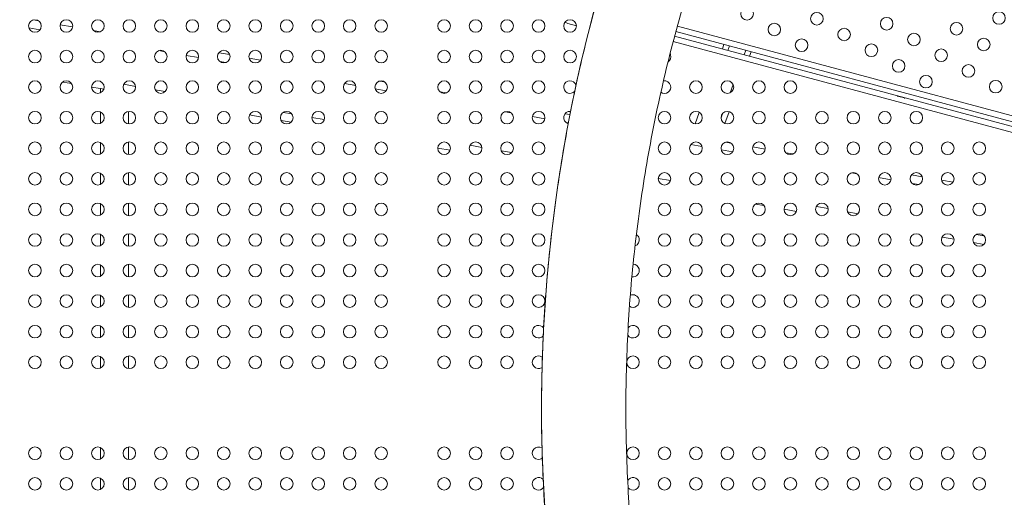
# Model space of a CAD drawing. Units: millimetres. Extents: x -8 to 8668, y 13 to 8664.
# Drawn here: x 3072 to 3776, y 4079 to 4421 of the extents above; entities that cross this region are included whole.
import ezdxf

# ---------------------------------------------------------------- set-up
doc = ezdxf.new("R2010")
doc.units = ezdxf.units.MM
doc.styles.get("Standard").update_dxf_attribs({"font": 'arial.ttf'})
doc.dimstyles.new('ISO-25', dxfattribs={"dimtxt": 2.5, "dimasz": 2.5, "dimexe": 1.25, "dimexo": 0.625, "dimtad": 1, "dimtxsty": 'Standard', "dimcen": 2.5, "dimadec": 0, "dimazin": 0, "dimtfac": 1, "dimtmove": 0, "dimatfit": 3, "dimfxl": 1, "dimarcsym": 0})

# ---------------------------------------------------------------- blocks, each defined once
blk = doc.blocks.new('*D5')
at = {"color": 0, "lineweight": -2, "transparency": 16777216}
for p, q in [((408.24, 8320.3), (408.24, 8381.55)), ((528.24, 8380.3), (8548.24, 8380.3)), ((8668.24, 8320.3), (8668.24, 8381.55))]:
    blk.add_line(p, q, dxfattribs=at)
at = {"color": 0, "transparency": 16777216}
for points in [[(528.24, 8400.3), (528.24, 8360.3), (408.24, 8380.3)], [(8548.24, 8400.3), (8548.24, 8360.3), (8668.24, 8380.3)]]:
    blk.add_solid(points, dxfattribs=at)
at = {"layer": 'Defpoints', "color": 0, "transparency": 16777216}
for p in [(8668.24, 8380.3), (408.24, 4143.34), (8668.24, 4143.34)]:
    blk.add_point(p, dxfattribs=at)
at = {"color": 0, "transparency": 16777216, "insert": (4538.24, 8532.41), "char_height": 200, "attachment_point": 5}
blk.add_mtext('825', dxfattribs=at)
blk = doc.blocks.new('*D6')
at = {"color": 0, "lineweight": -2, "transparency": 16777216}
for p, q in [((335.56, 8273.34), (274.31, 8273.34)), ((275.56, 8153.34), (275.56, 133.34)), ((335.56, 13.34), (274.31, 13.34))]:
    blk.add_line(p, q, dxfattribs=at)
at = {"color": 0, "transparency": 16777216}
for points in [[(255.56, 8153.34), (295.56, 8153.34), (275.56, 8273.34)], [(255.56, 133.34), (295.56, 133.34), (275.56, 13.34)]]:
    blk.add_solid(points, dxfattribs=at)
at = {"layer": 'Defpoints', "color": 0, "transparency": 16777216}
for p in [(4538.24, 8273.34), (275.56, 13.34), (4538.24, 13.34)]:
    blk.add_point(p, dxfattribs=at)
at = {"color": 0, "transparency": 16777216, "insert": (123.44, 4143.34), "char_height": 200, "attachment_point": 5, "rotation": 90}
blk.add_mtext('825', dxfattribs=at)

msp = doc.modelspace()

# ---------------------------------------------------------------- linework, layer by layer
at = {"color": 0, "linetype": 'Continuous', "lineweight": 0}
for p, q in [((3085.731, 4419.762), (3081.717, 4420.47)), ((3086.658, 4413.506), (3078.707, 4414.908)), ((3109.976, 4415.487), (3101.115, 4417.049)), ((3129.738, 4412.002), (3124.997, 4412.838)), ((3470.023, 4416.364), (3463.933, 4417.996)), ((3542.218, 4416.069), (4274.538, 4219.844)), ((3540.289, 4408.929), (4272.649, 4212.694)), ((4273.503, 4215.98), (3541.169, 4412.209)), ((4271.613, 4208.83), (3539.267, 4405.062)), ((3575.56, 4402.994), (3574.395, 4399.79)), ((3579.439, 4401.954), (3578.273, 4398.751)), ((3591.074, 4398.837), (3589.908, 4395.633)), ((3175.913, 4397.768), (3171.497, 4398.546)), ((3199.958, 4393.528), (3191.095, 4395.091)), ((3222.316, 4395.678), (3214.464, 4397.063)), ((3244.265, 4391.808), (3236.158, 4393.237)), ((3594.953, 4397.797), (3593.787, 4394.594)), ((3219.538, 4390.076), (3215.159, 4390.848)), ((3109.246, 4374.998), (3102.9, 4376.118)), ((3129.809, 4371.373), (3123.528, 4372.48)), ((3129.809, 4371.373), (3132.262, 4370.94)), ((3129.809, 4368.332), (3129.809, 4371.373)), ((3154.993, 4373.025), (3146.523, 4374.518)), ((3176.21, 4369.283), (3168.949, 4370.564)), ((3312.352, 4373.71), (3304.39, 4375.114)), ((3334.196, 4369.858), (3326.189, 4371.27)), ((3333.124, 4376.14), (3329.344, 4376.806)), ((3582.14, 4374.291), (3580.004, 4368.422)), ((3377.336, 4368.344), (3372.419, 4369.211)), ((3704.61, 4364.744), (3699.61, 4366.083)), ((3699.61, 4365.684), (3699.61, 4366.083)), ((3704.61, 4364.345), (3704.61, 4364.744)), ((3129.809, 4346.482), (3129.809, 4354.747)), ((3149.809, 4346.172), (3149.809, 4355.057)), ((3245.005, 4351.06), (3236.472, 4352.565)), ((3266.605, 4353.344), (3260.6, 4354.403)), ((3289.816, 4349.252), (3281.031, 4350.801)), ((3423.32, 4354.143), (3419.11, 4354.886)), ((3447.468, 4349.885), (3438.605, 4351.448)), ((3465.489, 4352.8), (3462.005, 4353.415)), ((3557.89, 4354.445), (3554.875, 4346.162)), ((3574.572, 4353.497), (3573.528, 4350.628)), ((3579.346, 4354.917), (3576.272, 4346.471)), ((3266.113, 4347.339), (3259.008, 4348.591)), ((3464.353, 4346.908), (3462.571, 4347.222)), ((3129.809, 4324.632), (3129.809, 4332.897)), ((3149.809, 4324.322), (3149.809, 4333.207)), ((3379.781, 4327.296), (3371.028, 4328.839)), ((3402.485, 4329.385), (3394.052, 4330.872)), ((3559.833, 4330.072), (3551.929, 4331.466)), ((3580.508, 4332.519), (3576.981, 4333.141)), ((3604.992, 4328.202), (3596.14, 4329.763)), ((3423.76, 4325.634), (3416.419, 4326.928)), ((3581.733, 4326.211), (3573.672, 4327.632)), ((3624.93, 4324.687), (3619.845, 4325.583)), ((3129.809, 4302.782), (3129.809, 4311.047)), ((3149.809, 4302.472), (3149.809, 4311.357)), ((3670.72, 4310.52), (3666.73, 4311.223)), ((3694.977, 4306.243), (3686.117, 4307.805)), ((3717.274, 4308.404), (3709.547, 4309.766)), ((3537.334, 4305.608), (3528.534, 4307.159)), ((3555.437, 4302.415), (3554.074, 4302.656)), ((3714.748, 4302.757), (3709.988, 4303.596)), ((3739.334, 4304.514), (3731.13, 4305.961)), ((3129.809, 4280.932), (3129.809, 4289.197)), ((3149.809, 4280.622), (3149.809, 4289.507)), ((3604.151, 4287.733), (3598.036, 4288.812)), ((3649.976, 4285.746), (3641.581, 4287.226)), ((3627.3, 4283.652), (3618.53, 4285.198)), ((3671.308, 4281.984), (3663.891, 4283.292)), ((3129.809, 4259.082), (3129.809, 4267.347)), ((3149.809, 4258.772), (3149.809, 4267.657)), ((3739.992, 4263.781), (3731.526, 4265.274)), ((3761.496, 4266.082), (3755.749, 4267.095)), ((3761.216, 4260.039), (3753.946, 4261.321)), ((3129.809, 4237.232), (3129.809, 4245.497)), ((3149.809, 4236.922), (3149.809, 4245.807)), ((3129.809, 4215.382), (3129.809, 4223.647)), ((3149.809, 4215.072), (3149.809, 4223.957)), ((3129.809, 4193.532), (3129.809, 4201.797)), ((3149.809, 4193.222), (3149.809, 4202.107)), ((3129.809, 4171.682), (3129.809, 4179.947)), ((3149.809, 4171.372), (3149.809, 4180.257)), ((3129.809, 4106.628), (3129.809, 4114.893)), ((3149.809, 4106.318), (3149.809, 4115.203)), ((3129.809, 4084.778), (3129.809, 4093.043)), ((3149.809, 4084.468), (3149.809, 4093.353))]:
    msp.add_line(p, q, dxfattribs=at)
msp.add_circle((4538.236, 4143.337), 4130)
for centre in [(3592.058, 4424.925), (3083.028, 4416.165), (3105.528, 4416.165), (3128.028, 4416.165), (3150.528, 4416.165), (3173.028, 4416.165), (3195.528, 4416.165), (3218.028, 4416.165), (3240.528, 4416.165), (3263.028, 4416.165), (3285.528, 4416.165), (3308.028, 4416.165), (3330.528, 4416.165), (3375.528, 4416.165), (3398.028, 4416.165), (3420.528, 4416.165), (3443.028, 4416.165), (3465.528, 4416.165), (3641.954, 4421.348), (3691.85, 4417.771), (3772.157, 4421.866), (3611.543, 4413.675), (3661.439, 4410.098), (3741.746, 4414.193), (3631.029, 4402.425), (3711.335, 4406.521), (3761.232, 4402.943), (3083.028, 4394.315), (3105.528, 4394.315), (3128.028, 4394.315), (3150.528, 4394.315), (3173.028, 4394.315), (3195.528, 4394.315), (3218.028, 4394.315), (3240.528, 4394.315), (3263.028, 4394.315), (3285.528, 4394.315), (3308.028, 4394.315), (3330.528, 4394.315), (3375.528, 4394.315), (3398.028, 4394.315), (3420.528, 4394.315), (3443.028, 4394.315), (3465.528, 4394.315), (3680.925, 4398.848), (3730.821, 4395.271), (3700.41, 4387.598), (3750.307, 4384.021), (3719.896, 4376.348), (3083.028, 4372.465), (3105.528, 4372.465), (3128.028, 4372.465), (3150.528, 4372.465), (3173.028, 4372.465), (3195.528, 4372.465), (3218.028, 4372.465), (3240.528, 4372.465), (3263.028, 4372.465), (3285.528, 4372.465), (3308.028, 4372.465), (3330.528, 4372.465), (3375.528, 4372.465), (3398.028, 4372.465), (3420.528, 4372.465), (3443.028, 4372.465), (3555.528, 4372.465), (3578.028, 4372.465), (3600.528, 4372.465), (3623.028, 4372.465), (3769.792, 4372.771), (3083.028, 4350.615), (3105.528, 4350.615), (3128.028, 4350.615), (3150.528, 4350.615), (3173.028, 4350.615), (3195.528, 4350.615), (3218.028, 4350.615), (3240.528, 4350.615), (3263.028, 4350.615), (3285.528, 4350.615), (3308.028, 4350.615), (3330.528, 4350.615), (3375.528, 4350.615), (3398.028, 4350.615), (3420.528, 4350.615), (3443.028, 4350.615), (3533.028, 4350.615), (3555.528, 4350.615), (3578.028, 4350.615), (3600.528, 4350.615), (3623.028, 4350.615), (3645.528, 4350.615), (3668.028, 4350.615), (3690.528, 4350.615), (3713.028, 4350.615), (3083.028, 4328.765), (3105.528, 4328.765), (3128.028, 4328.765), (3150.528, 4328.765), (3173.028, 4328.765), (3195.528, 4328.765), (3218.028, 4328.765), (3240.528, 4328.765), (3263.028, 4328.765), (3285.528, 4328.765), (3308.028, 4328.765), (3330.528, 4328.765), (3375.528, 4328.765), (3398.028, 4328.765), (3420.528, 4328.765), (3443.028, 4328.765), (3533.028, 4328.765), (3555.528, 4328.765), (3578.028, 4328.765), (3600.528, 4328.765), (3623.028, 4328.765), (3645.528, 4328.765), (3668.028, 4328.765), (3690.528, 4328.765), (3713.028, 4328.765), (3735.528, 4328.765), (3758.028, 4328.765), (3083.028, 4306.915), (3105.528, 4306.915), (3128.028, 4306.915), (3150.528, 4306.915), (3173.028, 4306.915), (3195.528, 4306.915), (3218.028, 4306.915), (3240.528, 4306.915), (3263.028, 4306.915), (3285.528, 4306.915), (3308.028, 4306.915), (3330.528, 4306.915), (3375.528, 4306.915), (3398.028, 4306.915), (3420.528, 4306.915), (3443.028, 4306.915), (3533.028, 4306.915), (3555.528, 4306.915), (3578.028, 4306.915), (3600.528, 4306.915), (3623.028, 4306.915), (3645.528, 4306.915), (3668.028, 4306.915), (3690.528, 4306.915), (3713.028, 4306.915), (3735.528, 4306.915), (3758.028, 4306.915), (3083.028, 4285.065), (3105.528, 4285.065), (3128.028, 4285.065), (3150.528, 4285.065), (3173.028, 4285.065), (3195.528, 4285.065), (3218.028, 4285.065), (3240.528, 4285.065), (3263.028, 4285.065), (3285.528, 4285.065), (3308.028, 4285.065), (3330.528, 4285.065), (3375.528, 4285.065), (3398.028, 4285.065), (3420.528, 4285.065), (3443.028, 4285.065), (3533.028, 4285.065), (3555.528, 4285.065), (3578.028, 4285.065), (3600.528, 4285.065), (3623.028, 4285.065), (3645.528, 4285.065), (3668.028, 4285.065), (3690.528, 4285.065), (3713.028, 4285.065), (3735.528, 4285.065), (3758.028, 4285.065), (3083.028, 4263.215), (3105.528, 4263.215), (3128.028, 4263.215), (3150.528, 4263.215), (3173.028, 4263.215), (3195.528, 4263.215), (3218.028, 4263.215), (3240.528, 4263.215), (3263.028, 4263.215), (3285.528, 4263.215), (3308.028, 4263.215), (3330.528, 4263.215), (3375.528, 4263.215), (3398.028, 4263.215), (3420.528, 4263.215), (3443.028, 4263.215), (3533.028, 4263.215), (3555.528, 4263.215), (3578.028, 4263.215), (3600.528, 4263.215), (3623.028, 4263.215), (3645.528, 4263.215), (3668.028, 4263.215), (3690.528, 4263.215), (3713.028, 4263.215), (3735.528, 4263.215), (3758.028, 4263.215), (3083.028, 4241.365), (3105.528, 4241.365), (3128.028, 4241.365), (3150.528, 4241.365), (3173.028, 4241.365), (3195.528, 4241.365), (3218.028, 4241.365), (3240.528, 4241.365), (3263.028, 4241.365), (3285.528, 4241.365), (3308.028, 4241.365), (3330.528, 4241.365), (3375.528, 4241.365), (3398.028, 4241.365), (3420.528, 4241.365), (3443.028, 4241.365), (3533.028, 4241.365), (3555.528, 4241.365), (3578.028, 4241.365), (3600.528, 4241.365), (3623.028, 4241.365), (3645.528, 4241.365), (3668.028, 4241.365), (3690.528, 4241.365), (3713.028, 4241.365), (3735.528, 4241.365), (3758.028, 4241.365), (3083.028, 4219.515), (3105.528, 4219.515), (3128.028, 4219.515), (3150.528, 4219.515), (3173.028, 4219.515), (3195.528, 4219.515), (3218.028, 4219.515), (3240.528, 4219.515), (3263.028, 4219.515), (3285.528, 4219.515), (3308.028, 4219.515), (3330.528, 4219.515), (3375.528, 4219.515), (3398.028, 4219.515), (3420.528, 4219.515), (3443.028, 4219.515), (3533.028, 4219.515), (3555.528, 4219.515), (3578.028, 4219.515), (3600.528, 4219.515), (3623.028, 4219.515), (3645.528, 4219.515), (3668.028, 4219.515), (3690.528, 4219.515), (3713.028, 4219.515), (3735.528, 4219.515), (3758.028, 4219.515), (3083.028, 4197.665), (3105.528, 4197.665), (3128.028, 4197.665), (3150.528, 4197.665), (3173.028, 4197.665), (3195.528, 4197.665), (3218.028, 4197.665), (3240.528, 4197.665), (3263.028, 4197.665), (3285.528, 4197.665), (3308.028, 4197.665), (3330.528, 4197.665), (3375.528, 4197.665), (3398.028, 4197.665), (3420.528, 4197.665), (3533.028, 4197.665), (3555.528, 4197.665), (3578.028, 4197.665), (3600.528, 4197.665), (3623.028, 4197.665), (3645.528, 4197.665), (3668.028, 4197.665), (3690.528, 4197.665), (3713.028, 4197.665), (3735.528, 4197.665), (3758.028, 4197.665), (3083.028, 4175.815), (3105.528, 4175.815), (3128.028, 4175.815), (3150.528, 4175.815), (3173.028, 4175.815), (3195.528, 4175.815), (3218.028, 4175.815), (3240.528, 4175.815), (3263.028, 4175.815), (3285.528, 4175.815), (3308.028, 4175.815), (3330.528, 4175.815), (3375.528, 4175.815), (3398.028, 4175.815), (3420.528, 4175.815), (3510.528, 4175.815), (3533.028, 4175.815), (3555.528, 4175.815), (3578.028, 4175.815), (3600.528, 4175.815), (3623.028, 4175.815), (3645.528, 4175.815), (3668.028, 4175.815), (3690.528, 4175.815), (3713.028, 4175.815), (3735.528, 4175.815), (3758.028, 4175.815), (3083.028, 4110.76), (3105.528, 4110.76), (3128.028, 4110.76), (3150.528, 4110.76), (3173.028, 4110.76), (3195.528, 4110.76), (3218.028, 4110.76), (3240.528, 4110.76), (3263.028, 4110.76), (3285.528, 4110.76), (3308.028, 4110.76), (3330.528, 4110.76), (3375.528, 4110.76), (3398.028, 4110.76), (3420.528, 4110.76), (3510.528, 4110.76), (3533.028, 4110.76), (3555.528, 4110.76), (3578.028, 4110.76), (3600.528, 4110.76), (3623.028, 4110.76), (3645.528, 4110.76), (3668.028, 4110.76), (3690.528, 4110.76), (3713.028, 4110.76), (3735.528, 4110.76), (3758.028, 4110.76), (3083.028, 4088.91), (3105.528, 4088.91), (3128.028, 4088.91), (3150.528, 4088.91), (3173.028, 4088.91), (3195.528, 4088.91), (3218.028, 4088.91), (3240.528, 4088.91), (3263.028, 4088.91), (3285.528, 4088.91), (3308.028, 4088.91), (3330.528, 4088.91), (3375.528, 4088.91), (3398.028, 4088.91), (3420.528, 4088.91), (3533.028, 4088.91), (3555.528, 4088.91), (3578.028, 4088.91), (3600.528, 4088.91), (3623.028, 4088.91), (3645.528, 4088.91), (3668.028, 4088.91), (3690.528, 4088.91), (3713.028, 4088.91), (3735.528, 4088.91), (3758.028, 4088.91)]:
    msp.add_circle(centre, 4.5, dxfattribs=at)
for centre, radius, start, end in [((4538.26, 4143.794), 2131.05, 165.125684, 284.836359), ((4539.352, 4142.751), 1094.213, 150.053744, 209.554121), ((3464.8, 4421.232), 3.35, 218.23238, 255), ((3533.028, 4394.315), 4.5, 304.683932, 15), ((3533.028, 4394.315), 4.5, 15, 27.245446), ((3465.528, 4372.465), 4.5, 17.629316, 318.221146), ((3533.028, 4372.465), 4.5, 235.006689, 15), ((3533.028, 4372.465), 4.5, 15, 99.276203), ((3465.528, 4350.615), 4.5, 84.738511, 253.350712), ((3465.528, 4328.765), 4.5, 157.862744, 182.482202), ((3510.528, 4263.215), 4.5, 15, 57.683724), ((3510.528, 4263.215), 4.5, 288.959828, 15), ((3510.528, 4241.365), 4.5, 15, 89.168441), ((3510.528, 4241.365), 4.5, 259.881386, 15), ((3510.528, 4219.515), 4.5, 15, 115.323561), ((3510.528, 4219.515), 4.5, 236.142237, 15), ((3443.028, 4197.665), 4.5, 36.29425, 317.970843), ((3510.528, 4197.665), 4.5, 15, 140.530965), ((3510.528, 4197.665), 4.5, 213.35854, 15), ((3443.028, 4175.815), 4.5, 52.733877, 303.811352), ((3443.028, 4110.76), 4.5, 56.627458, 306.715438), ((3443.028, 4088.91), 4.5, 43.028864, 322.594308), ((3510.528, 4088.91), 4.5, 15, 147.818104), ((3510.528, 4088.91), 4.5, 218.173357, 15)]:
    msp.add_arc(centre, radius, start, end, dxfattribs=at)
for points, knots in [([(3587.507, 3603.036), (3586.555, 3604.714), (3585.608, 3606.394), (3579.798, 3616.769), (3575.048, 3625.529), (3565.79, 3643.173), (3561.281, 3652.059), (3552.509, 3669.949), (3548.244, 3678.954), (3539.964, 3697.077), (3535.947, 3706.196), (3528.165, 3724.538), (3524.399, 3733.763), (3517.12, 3752.311), (3513.607, 3761.635), (3506.838, 3780.375), (3503.581, 3789.792), (3497.326, 3808.71), (3494.327, 3818.212), (3488.592, 3837.293), (3485.854, 3846.874), (3480.641, 3866.105), (3478.166, 3875.757), (3473.48, 3895.123), (3471.27, 3904.839), (3467.115, 3924.326), (3465.17, 3934.099), (3461.549, 3953.692), (3459.873, 3963.514), (3456.788, 3983.198), (3455.38, 3993.063), (3452.834, 4012.824), (3451.696, 4022.723), (3449.691, 4042.547), (3448.824, 4052.473), (3447.361, 4072.344), (3446.765, 4082.291), (3445.845, 4102.194), (3445.521, 4112.153), (3445.145, 4132.075), (3445.094, 4142.039), (3445.262, 4161.963), (3445.482, 4171.925), (3446.195, 4191.837), (3446.687, 4201.789), (3447.943, 4221.674), (3448.707, 4231.609), (3450.506, 4251.453), (3451.541, 4261.363), (3453.881, 4281.15), (3455.186, 4291.028), (3458.065, 4310.744), (3459.64, 4320.583), (3463.057, 4340.213), (3464.9, 4350.005), (3468.851, 4369.534), (3470.961, 4379.273), (3475.444, 4398.686), (3477.819, 4408.363), (3482.831, 4427.648), (3485.469, 4437.256), (3491.006, 4456.396), (3493.906, 4465.929), (3499.963, 4484.911), (3503.122, 4494.361), (3509.696, 4513.171), (3513.112, 4522.531), (3520.197, 4541.154), (3523.867, 4550.417), (3531.458, 4568.84), (3535.379, 4578), (3543.471, 4596.208), (3547.641, 4605.257), (3556.227, 4623.237), (3560.643, 4632.17), (3569.716, 4649.909), (3574.374, 4658.717), (3583.094, 4674.674), (3587.118, 4681.845), (3591.223, 4688.969)], [4.2139842, 4.2139842, 4.2139842, 4.2139842, 10.0001003, 10.0001003, 39.8889435, 39.8889435, 69.7761767, 69.7761767, 99.6634102, 99.6634102, 129.5506436, 129.5506436, 159.437877, 159.437877, 189.3251105, 189.3251105, 219.2123439, 219.2123439, 249.0995773, 249.0995773, 278.9868107, 278.9868107, 308.8740442, 308.8740442, 338.7612776, 338.7612776, 368.648511, 368.648511, 398.5357444, 398.5357444, 428.4229778, 428.4229778, 458.3102113, 458.3102113, 488.1974447, 488.1974447, 518.0846781, 518.0846781, 547.9719115, 547.9719115, 577.8591449, 577.8591449, 607.7463784, 607.7463784, 637.6336118, 637.6336118, 667.5208452, 667.5208452, 697.4080786, 697.4080786, 727.295312, 727.295312, 757.1825455, 757.1825455, 787.0697789, 787.0697789, 816.9570123, 816.9570123, 846.8442457, 846.8442457, 876.7314791, 876.7314791, 906.6187126, 906.6187126, 936.505946, 936.505946, 966.3931794, 966.3931794, 996.2804129, 996.2804129, 1026.1676463, 1026.1676463, 1056.0548797, 1056.0548797, 1085.9421132, 1085.9421132, 1115.8293466, 1115.8293466, 1140.4942119, 1140.4942119, 1140.4942119, 1140.4942119]), ([(4448.254, 4230.103), (4389.599, 4263.966), (4331.643, 4297.406), (4216.343, 4363.893), (4159.055, 4396.907), (4047.444, 4461.181), (3993.122, 4492.442), (3888.144, 4552.807), (3837.489, 4581.911), (3740.671, 4637.489), (3694.493, 4663.971), (3650.758, 4689.027)], [0.0029243, 0.0029243, 0.0029243, 0.0029243, 0.11381035, 0.11381035, 0.2276207, 0.2276207, 0.34143106, 0.34143106, 0.45524141, 0.45524141, 0.56865522, 0.56865522, 0.56865522, 0.56865522]), ([(3628.632, 4632.207), (3628.098, 4631.213), (3627.565, 4630.217), (3622.477, 4620.676), (3618.04, 4612.066), (3609.411, 4594.726), (3605.218, 4585.995), (3597.08, 4568.42), (3593.133, 4559.574), (3585.492, 4541.778), (3581.796, 4532.825), (3574.657, 4514.82), (3571.214, 4505.767), (3564.584, 4487.569), (3561.397, 4478.422), (3555.281, 4460.045), (3552.352, 4450.813), (3546.755, 4432.271), (3544.086, 4422.96), (3539.012, 4404.269), (3536.606, 4394.886), (3532.059, 4376.059), (3529.918, 4366.613), (3525.902, 4347.666), (3524.027, 4338.163), (3520.545, 4319.111), (3518.937, 4309.559), (3515.992, 4290.417), (3514.653, 4280.824), (3512.247, 4261.606), (3511.179, 4251.979), (3509.313, 4232.701), (3508.516, 4223.048), (3507.192, 4203.725), (3506.666, 4194.053), (3505.887, 4174.701), (3505.633, 4165.018), (3505.397, 4145.652), (3505.415, 4135.966), (3505.724, 4116.6), (3506.014, 4106.919), (3506.867, 4087.569), (3507.429, 4077.9), (3508.825, 4058.582), (3509.658, 4048.932), (3511.596, 4029.661), (3512.701, 4020.038), (3515.179, 4000.83), (3516.554, 3991.242), (3519.571, 3972.11), (3521.214, 3962.565), (3524.768, 3943.525), (3526.679, 3934.03), (3530.766, 3915.098), (3532.943, 3905.66), (3537.561, 3886.85), (3540.002, 3877.477), (3545.146, 3858.805), (3547.85, 3849.504), (3553.516, 3830.983), (3556.48, 3821.762), (3562.665, 3803.408), (3565.887, 3794.273), (3572.585, 3776.101), (3576.062, 3767.06), (3583.268, 3749.083), (3586.998, 3740.144), (3594.706, 3722.376), (3598.686, 3713.545), (3606.89, 3696), (3611.116, 3687.285), (3619.811, 3669.978), (3624.28, 3661.385), (3631.438, 3648.082), (3634.045, 3643.326), (3636.689, 3638.592)], [1110.5928643, 1110.5928643, 1110.5928643, 1110.5928643, 1113.9802443, 1113.9802443, 1143.0322985, 1143.0322985, 1172.084364, 1172.084364, 1201.1364295, 1201.1364295, 1230.188495, 1230.188495, 1259.2405605, 1259.2405605, 1288.292626, 1288.292626, 1317.3446914, 1317.3446914, 1346.3967569, 1346.3967569, 1375.4488224, 1375.4488224, 1404.5008879, 1404.5008879, 1433.5529533, 1433.5529533, 1462.6050188, 1462.6050188, 1491.6570843, 1491.6570843, 1520.7091498, 1520.7091498, 1549.7612152, 1549.7612152, 1578.8132807, 1578.8132807, 1607.8653462, 1607.8653462, 1636.9174117, 1636.9174117, 1665.9694771, 1665.9694771, 1695.0215426, 1695.0215426, 1724.0736081, 1724.0736081, 1753.1256736, 1753.1256736, 1782.177739, 1782.177739, 1811.2298045, 1811.2298045, 1840.28187, 1840.28187, 1869.3339355, 1869.3339355, 1898.3860009, 1898.3860009, 1927.4380664, 1927.4380664, 1956.4901319, 1956.4901319, 1985.5421974, 1985.5421974, 2014.5942628, 2014.5942628, 2043.6463283, 2043.6463283, 2072.6983938, 2072.6983938, 2101.7504593, 2101.7504593, 2130.8025248, 2130.8025248, 2147.0706063, 2147.0706063, 2147.0706063, 2147.0706063]), ([(4418.104, 4177.881), (4359.458, 4211.74), (4301.512, 4245.174), (4186.231, 4311.65), (4128.953, 4344.657), (4017.364, 4408.919), (3963.052, 4440.174), (3858.098, 4500.525), (3807.456, 4529.622), (3710.646, 4585.195), (3664.465, 4611.68), (3620.73, 4636.735)], [0.00292471, 0.00292471, 0.00292471, 0.00292471, 0.11381004, 0.11381004, 0.22762007, 0.22762007, 0.34143011, 0.34143011, 0.45524015, 0.45524015, 0.56870129, 0.56870129, 0.56870129, 0.56870129])]:
    msp.add_open_spline(points, degree=3, knots=knots, dxfattribs=at)

# ---------------------------------------------------------------- dimensions: what is measured, and where the dimension line sits
dim = msp.add_linear_dim(base=(8668.236, 8380.297), p1=(408.236, 4143.337), p2=(8668.236, 4143.337), text='825', dimstyle='ISO-25', override={"dimtxt": 200, "dimasz": 120, "dimgap": 50, "dimtad": 2, "dimfxl": 60, "dimfxlon": 1})
dim.commit()
dim.dimension.update_dxf_attribs({"geometry": '*D5', "text_midpoint": (4538.236, 8532.411)})
dim = msp.add_linear_dim(base=(275.555, 13.337), p1=(4538.236, 8273.337), p2=(4538.236, 13.337), angle=90, text='825', dimstyle='ISO-25', override={"dimtxt": 200, "dimasz": 120, "dimgap": 50, "dimtad": 2, "dimfxl": 60, "dimfxlon": 1})
dim.commit()
dim.dimension.update_dxf_attribs({"geometry": '*D6', "text_midpoint": (123.441, 4143.337)})

doc.saveas('drawing.dxf')
